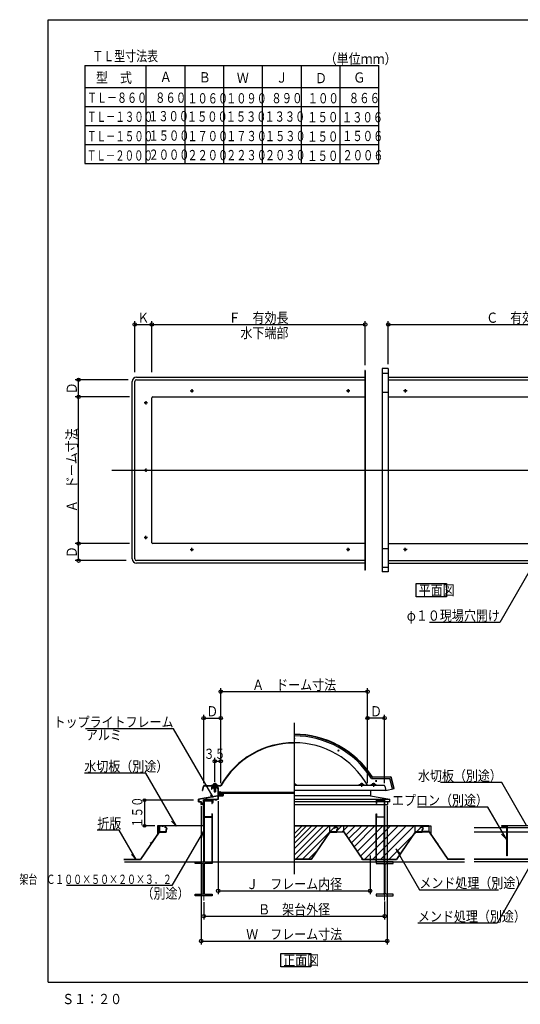
# Model space of a CAD drawing. Units: inches. Extents: x 9543 to 17831, y 15 to 5785.
# Drawn here: x 9543 to 12477, y 15 to 5785 of the extents above; entities that cross this region are included whole.
import ezdxf
from ezdxf.enums import TextEntityAlignment as Align

# ---------------------------------------------------------------- set-up
doc = ezdxf.new("R2010")
doc.units = ezdxf.units.IN
doc.header["$LTSCALE"] = 20
doc.header["$MEASUREMENT"] = 0
for name, pattern in [('PLine1', [60, 42, -18]), ('PLine2', [200, 140, -20, 20, -20]), ('PLine3', [200, 100, -20, 20, -20, 20, -20])]:
    doc.linetypes.add(name, pattern=pattern)
doc.layers.add('Layer1', color=7, linetype='Continuous')
doc.styles.add('BIGFONT', font='monotxt', dxfattribs={"height": 0.2, "bigfont": 'bigfont'})

msp = doc.modelspace()

# ---------------------------------------------------------------- linework, layer by layer
at = {"layer": 'Layer1', "color": 18, "linetype": 'Continuous', "true_color": 0x000000}
for p, q in [((9711.1, 145.3), (9711.1, 5785.3)), ((9711.1, 5785.3), (17771.1, 5785.3)), ((9925.3, 5517), (11647.9, 5517)), ((9925.3, 5517), (9925.3, 4942.8)), ((10285.2, 4942.8), (10285.2, 5517)), ((10512.2, 4940.1), (10512.2, 5514.4)), ((10739.4, 4940.1), (10739.4, 5514.4)), ((10966.5, 4940.1), (10966.5, 5514.4)), ((11193.6, 4940.1), (11193.6, 5514.4)), ((11420.8, 4940.1), (11420.8, 5514.4)), ((11647.9, 4942.8), (11647.9, 5517)), ((9925.3, 5388.5), (11647.9, 5388.5)), ((9925.3, 5277), (11647.9, 5277)), ((9925.3, 5165.6), (11647.9, 5165.6)), ((9925.3, 5054.2), (11647.9, 5054.2)), ((9925.3, 4942.8), (11647.9, 4942.8)), ((10217.7, 3719), (10217.7, 4018.9)), ((10217.7, 3998.9), (10317.7, 3998.9)), ((10317.7, 3719), (10317.7, 4018.9)), ((10317.7, 3998.9), (11567.7, 3998.9)), ((11567.7, 3761.7), (11567.7, 4018.9)), ((11702.7, 3767.2), (11702.7, 4018.9)), ((11702.7, 3998.9), (13202.7, 3998.9)), ((11565.2, 3730.3), (11565.2, 2560.3)), ((11567.7, 3730.3), (11565.2, 3730.3)), ((11567.7, 3730.3), (11567.7, 2560.3)), ((11702.7, 3740.3), (11667.7, 3740.3)), ((11667.7, 3740.3), (11667.7, 2550.3)), ((11667.7, 3714.3), (11702.7, 3714.3)), ((11702.7, 3740.3), (11702.7, 2550.3)), ((10179.9, 3675.3), (9868.5, 3675.3)), ((9888.5, 3575.3), (9888.5, 3675.3)), ((10202.7, 2625.3), (10202.7, 3665.3)), ((10217.7, 2625.3), (10217.7, 3665.3)), ((10227.7, 3690.3), (11565.2, 3690.3)), ((10227.7, 3675.3), (11565.2, 3675.3)), ((11702.7, 3690.3), (13200.2, 3690.3)), ((11702.7, 3675.3), (13200.2, 3675.3)), ((11667.7, 3603.3), (11702.7, 3603.3)), ((10186.6, 3575.3), (9868.5, 3575.3)), ((9888.5, 2715.3), (9888.5, 3575.3)), ((10317.7, 2720.3), (10317.7, 3570.3)), ((10322.7, 3575.3), (11565.2, 3575.3)), ((11702.7, 3575.3), (13200.2, 3575.3)), ((10186.6, 2715.3), (9868.5, 2715.3)), ((9888.5, 2615.3), (9888.5, 2715.3)), ((11565.2, 2715.3), (10322.7, 2715.3)), ((11702.7, 2715.3), (13200.2, 2715.3)), ((11667.7, 2687.3), (11702.7, 2687.3)), ((12600.5, 2675.9), (12356.5, 2253.2)), ((10166.3, 2615.3), (9868.5, 2615.3)), ((11565.2, 2615.3), (10227.7, 2615.3)), ((11565.2, 2600.3), (10227.7, 2600.3)), ((11702.7, 2615.3), (13200.2, 2615.3)), ((11702.7, 2600.3), (13200.2, 2600.3)), ((11567.7, 2560.3), (11565.2, 2560.3)), ((11667.7, 2576.3), (11702.7, 2576.3)), ((11702.7, 2550.3), (11667.7, 2550.3)), ((11866.1, 2481.3), (12043.4, 2481.3)), ((11866.1, 2403.6), (11866.1, 2481.3)), ((12043.4, 2481.3), (12043.4, 2403.6)), ((12043.4, 2403.6), (11866.1, 2403.6)), ((12356.5, 2253.2), (11944.5, 2253.2)), ((10721.5, 1672.8), (10721.5, 1867.7)), ((10721.5, 1847.7), (11581.5, 1847.7)), ((11581.5, 1674.7), (11581.5, 1867.7)), ((10621.5, 1312.1), (10621.5, 1712.5)), ((10621.5, 1692.5), (10721.5, 1692.5)), ((10721.5, 1312.1), (10721.5, 1712.5)), ((11581.5, 1312.1), (11581.5, 1712.5)), ((11681.5, 1692.5), (11581.5, 1692.5)), ((11681.5, 1312.1), (11681.5, 1712.5)), ((10444.7, 1629.9), (9929.8, 1629.9)), ((10676.1, 1229.1), (10444.7, 1629.9)), ((10686.5, 1319.6), (10686.5, 1459.9)), ((10721.5, 1418.3), (10721.5, 1459.9)), ((10686.5, 1439.9), (10721.5, 1439.9)), ((10282.8, 1369.4), (9922.3, 1369.4)), ((10461.5, 1059.8), (10282.8, 1369.4)), ((11604.1, 1338.5), (11712.7, 1338.5)), ((11611, 1348.5), (11716.6, 1348.5)), ((11716.6, 1346), (11611, 1346)), ((11727.8, 1278.2), (11712.7, 1338.5)), ((11735, 1280), (11719, 1344.1)), ((11737.5, 1280.6), (11721.4, 1344.7)), ((10614, 1268.5), (10620.5, 1294.7)), ((10616.5, 1268.5), (10622.9, 1294.1)), ((10625.4, 1298.5), (10720, 1298.5)), ((10625.4, 1296), (10720, 1296)), ((10666.5, 1287), (10666.5, 1277)), ((10666.5, 1287), (10706.5, 1287)), ((10666.5, 1277), (10668.5, 1277)), ((10668.5, 1285), (10699.5, 1285)), ((10668.5, 1285), (10668.5, 1279)), ((10668.5, 1279), (10671.5, 1279)), ((10668.5, 1277), (10668.5, 1278)), ((10671.5, 1278), (10668.5, 1278)), ((10671.5, 1279), (10671.5, 1278)), ((10671.7, 1300), (10671.7, 1301.5)), ((10671.7, 1301.5), (10701.7, 1301.5)), ((10671.7, 1298.5), (10671.7, 1300)), ((10671.7, 1300), (10701.7, 1300)), ((10671.7, 1299.7), (10701.7, 1299.7)), ((10701.6, 1299.4), (10671.7, 1299.4)), ((10671.7, 1299.1), (10701.7, 1299.1)), ((10671.7, 1298.8), (10701.7, 1298.8)), ((10676.4, 1292.8), (10679.7, 1296)), ((10676.4, 1293.8), (10678.7, 1296)), ((10676.4, 1287), (10676.4, 1296)), ((10676.4, 1289.2), (10678.7, 1287)), ((10676.4, 1288.2), (10677.7, 1287)), ((10679.7, 1306.5), (10679.7, 1301.5)), ((10679.7, 1287), (10688.7, 1296)), ((10679.7, 1280), (10679.7, 1285)), ((10680.7, 1287), (10689.7, 1296)), ((10680.7, 1296), (10689.7, 1287)), ((10681.2, 1307.5), (10692.2, 1307.5)), ((10681.2, 1279), (10692.2, 1279)), ((10690.7, 1287), (10681.7, 1296)), ((10682.6, 1279), (10682.6, 1262.5)), ((10682.7, 1306.5), (10682.7, 1301.5)), ((10682.7, 1280), (10682.7, 1285)), ((10683.7, 1279), (10683.7, 1261.5)), ((10696.4, 1293.8), (10689.7, 1287)), ((10689.7, 1279), (10689.7, 1261.5)), ((10690.7, 1306.5), (10690.7, 1301.5)), ((10696.4, 1292.8), (10690.7, 1287)), ((10690.7, 1280), (10690.7, 1285)), ((10690.7, 1279), (10690.7, 1262.5)), ((10696.4, 1292.2), (10692.7, 1296)), ((10693.7, 1306.5), (10693.7, 1301.5)), ((10696.4, 1293.2), (10693.7, 1296)), ((10693.7, 1280), (10693.7, 1285)), ((10696.4, 1287), (10696.4, 1296)), ((10699.5, 1285), (10704.5, 1285)), ((10701.5, 1279), (10701.5, 1278)), ((10701.5, 1279), (10704.5, 1279)), ((10701.5, 1278), (10704.5, 1278)), ((10701.7, 1301.5), (10701.7, 1300)), ((10701.7, 1300), (10701.7, 1298.5)), ((10704.5, 1279), (10704.5, 1285)), ((10704.5, 1278), (10704.5, 1268)), ((10706.5, 1286.9), (10706.5, 1239.5)), ((11156.8, 1307.5), (11151.5, 1307.5)), ((11166.2, 1301.5), (11151.5, 1301.5)), ((11166.2, 1300), (11151.5, 1300)), ((11166.2, 1299.7), (11151.5, 1299.7)), ((11151.5, 1299.4), (11166.2, 1299.4)), ((11166.2, 1299.1), (11151.5, 1299.1)), ((11166.2, 1298.8), (11151.5, 1298.8)), ((11677.6, 1298.5), (11151.5, 1298.5)), ((11155.3, 1306.5), (11155.3, 1301.5)), ((11158.3, 1306.5), (11158.3, 1301.5)), ((11166.2, 1300), (11166.2, 1301.5)), ((11166.2, 1298.5), (11166.2, 1300)), ((11561.2, 1301.5), (11531.2, 1301.5)), ((11531.2, 1301.5), (11531.2, 1300)), ((11561.2, 1300), (11531.2, 1300)), ((11531.2, 1300), (11531.2, 1298.5)), ((11561.2, 1299.7), (11531.2, 1299.7)), ((11561.2, 1299.1), (11531.2, 1299.1)), ((11561.2, 1298.8), (11531.2, 1298.8)), ((11531.3, 1299.4), (11561.2, 1299.4)), ((11539.3, 1306.5), (11539.3, 1301.5)), ((11551.8, 1307.5), (11540.8, 1307.5)), ((11542.3, 1306.5), (11542.3, 1301.5)), ((11550.3, 1306.5), (11550.3, 1301.5)), ((11553.3, 1306.5), (11553.3, 1301.5)), ((11561.2, 1300), (11561.2, 1301.5)), ((11561.2, 1298.5), (11561.2, 1300)), ((11631.3, 1301.5), (11601.3, 1301.5)), ((11601.3, 1301.5), (11601.3, 1300)), ((11631.3, 1300), (11601.3, 1300)), ((11601.3, 1300), (11601.3, 1298.5)), ((11631.3, 1299.7), (11601.3, 1299.7)), ((11601.3, 1299.4), (11631.3, 1299.4)), ((11631.3, 1299.1), (11601.3, 1299.1)), ((11631.3, 1298.8), (11601.3, 1298.8)), ((11609.3, 1306.5), (11609.3, 1301.5)), ((11621.8, 1307.5), (11610.8, 1307.5)), ((11612.3, 1306.5), (11612.3, 1301.5)), ((11620.3, 1306.5), (11620.3, 1301.5)), ((11623.3, 1306.5), (11623.3, 1301.5)), ((11631.3, 1300), (11631.3, 1301.5)), ((11631.3, 1298.5), (11631.3, 1300)), ((11682.4, 1294.7), (11689, 1268.5)), ((11689, 1268.5), (11737.5, 1280.6)), ((12368.5, 1314.5), (12008, 1314.5)), ((12513.2, 1063.8), (12368.5, 1314.5)), ((10561.3, 1211.8), (10265.2, 1211.8)), ((10275.2, 1211.8), (10275.2, 1061.8)), ((10704.5, 1237), (10591.5, 1216.8)), ((10591.5, 1201.9), (10591.5, 1216.8)), ((10635.4, 1222.6), (10593.4, 1215.1)), ((10593.4, 1215.1), (10593.4, 1203.9)), ((10614, 1268.5), (10616.5, 1268.5)), ((10620.5, 1061.8), (10620.5, 1212.8)), ((10651.5, 1212.8), (10620.5, 1212.8)), ((10668.7, 1211.8), (10621.5, 1211.8)), ((10621.5, 850.8), (10621.5, 1211.8)), ((10635.4, 1220.2), (10635.4, 1222.6)), ((10635.4, 1220.8), (10635.4, 1214.8)), ((10635.4, 1214.8), (10644.4, 1214.8)), ((10703.8, 1234.8), (10636.9, 1222.9)), ((10636.9, 1220), (10636.9, 1222.9)), ((10636.9, 1216.3), (10636.9, 1221)), ((10636.9, 1216.3), (10643.4, 1216.3)), ((10638.5, 1214.8), (10649.6, 1214.8)), ((10638.9, 1218.3), (10700.4, 1218.3)), ((10638.9, 1218.2), (10638.9, 1216.3)), ((10639.9, 1214.8), (10639.9, 1212.8)), ((10639.9, 1212.8), (10650.4, 1212.8)), ((10643.7, 1216.3), (10700.4, 1216.3)), ((10644.4, 1215.3), (10644.4, 1214.8)), ((10649.6, 1214.8), (10651, 1216.2)), ((10653.9, 1216.2), (10650.4, 1212.8)), ((10651.5, 1211.8), (10651.5, 1212.8)), ((10661.8, 1243.9), (10676.1, 1229.1)), ((10674.3, 1197.2), (10674.3, 1216.3)), ((10676.3, 1197.2), (10676.3, 1216.2)), ((10682.6, 1262.5), (10683.6, 1261.5)), ((10682.6, 1262.5), (10690.7, 1262.5)), ((10683.6, 1261.5), (10689.6, 1261.5)), ((10686, 1216.3), (10689.4, 1212.8)), ((10686.2, 1216.1), (10686, 1216.2)), ((10689, 1216.3), (10690.4, 1214.8)), ((10689.4, 1212.8), (10699.4, 1212.8)), ((10690.7, 1262.5), (10689.6, 1261.5)), ((10690.4, 1214.8), (10694.5, 1214.8)), ((10694.5, 1215.3), (10694.5, 1214.8)), ((10706.5, 1214.8), (10694.5, 1214.8)), ((10694.5, 1214.8), (10699.4, 1214.8)), ((10706.5, 1214.8), (10694.5, 1214.8)), ((10705, 1216.3), (10695, 1216.3)), ((10699.4, 1214.8), (10699.4, 1212.8)), ((10700.4, 1218.2), (10700.4, 1216.3)), ((10704.5, 1268), (10704.5, 1237)), ((10704.5, 1268), (10704.5, 1237)), ((10705, 1233.9), (10705, 1216.3)), ((10706.5, 1239.5), (10713.4, 1239.5)), ((10706.5, 1237), (10736.5, 1237)), ((10706.5, 1237), (10706.5, 1235)), ((10706.5, 1237), (10706.5, 1235)), ((10706.5, 1236), (10706.5, 1214.8)), ((10706.5, 1234), (10706.5, 1214.8)), ((10713.4, 1238.5), (10713.4, 1260)), ((10720.4, 1260), (10713.4, 1260)), ((10713.4, 1257), (10716.4, 1260)), ((10716.4, 1257), (10713.4, 1260)), ((10716.4, 1254), (10713.4, 1251)), ((10716.4, 1251), (10713.4, 1254)), ((10713.4, 1245), (10718.4, 1250)), ((10713.4, 1248), (10718.4, 1243)), ((10713.4, 1239), (10718.4, 1244)), ((10713.4, 1242), (10717, 1238.4)), ((10713.4, 1238.5), (10713.4, 1239.5)), ((10713.4, 1238.5), (10726.4, 1238.5)), ((10716.4, 1257), (10720.4, 1257)), ((10716.4, 1257), (10716.4, 1250)), ((10736.4, 1250), (10716.4, 1250)), ((10717.4, 1250), (10722.4, 1245)), ((10718.4, 1257), (10718.4, 1250)), ((11151.5, 1257), (10718.4, 1257)), ((11151.5, 1250), (10718.4, 1250)), ((10718.4, 1245), (10729.4, 1245)), ((10718.4, 1245), (10718.4, 1238.5)), ((10720.4, 1258), (10719.4, 1257)), ((10719.4, 1245), (10724.4, 1250)), ((10720.4, 1260), (10720.4, 1257)), ((10723.4, 1250), (10728.4, 1245)), ((10730.4, 1250), (10725.4, 1245)), ((10726.4, 1238.5), (10734.9, 1238.5)), ((10736.4, 1250), (10729.4, 1243)), ((10729.4, 1250), (10733.4, 1246)), ((10729.4, 1245), (10729.4, 1238.4)), ((10729.4, 1244), (10734.9, 1238.5)), ((10730.9, 1238.4), (10735, 1242.5)), ((10733.5, 1247), (10736.5, 1247)), ((10733.5, 1247), (10733.5, 1245.5)), ((10733.5, 1245.5), (10735, 1245.5)), ((10735, 1245.5), (10735, 1238.5)), ((10736.4, 1250), (10736.4, 1247)), ((10736.5, 1237), (10736.5, 1247)), ((11689, 1268.5), (11151.5, 1268.5)), ((11598.5, 1237), (11151.5, 1237)), ((11151.5, 1216.8), (11711.5, 1216.8)), ((11598.5, 1268), (11598.5, 1237)), ((11598.5, 1237), (11711.5, 1216.8)), ((11711.5, 1201.9), (11711.5, 1216.8)), ((10591.5, 1201.9), (10604.5, 1201.9)), ((10593.4, 1203.9), (10606.5, 1203.9)), ((10604.5, 1201.9), (10604.5, 1186.9)), ((10604.5, 1186.9), (10606.5, 1186.9)), ((10606.5, 1203.9), (10606.5, 1186.9)), ((10611.8, 1196.9), (10606.5, 1191.6)), ((10610.7, 1187.1), (10606.5, 1191.3)), ((10606.5, 1175.6), (10606.5, 366.4)), ((10606.6, 1196.9), (10616.6, 1186.9)), ((10607, 1187), (10617, 1196.9)), ((10611.8, 1196.9), (10620.5, 1188.3)), ((10612.4, 1187), (10620.5, 1195.1)), ((10617.4, 1196.9), (10620.5, 1193.9)), ((10617.5, 1186.9), (10620.5, 1189.8)), ((10624.7, 1207.6), (10624.7, 1116)), ((10625.7, 1208.6), (10667.3, 1208.6)), ((10668.3, 1207.6), (10668.3, 1191.8)), ((10668.3, 1191.8), (10671.5, 1191.8)), ((10671.5, 1208.8), (10671.5, 1191.8)), ((10674.3, 1197.2), (10676.3, 1197.2)), ((10706.5, 1205.1), (10706.5, 660.5)), ((11711.5, 1201.9), (11151.5, 1201.9)), ((11151.5, 1186.9), (11698.5, 1186.9)), ((11696.5, 1178.2), (11696.5, 366.4)), ((11698.5, 1201.9), (11698.5, 1186.9)), ((12287, 1170.9), (11875, 1170.9)), ((12395.5, 982.9), (12287, 1170.9)), ((10624.5, 1111.8), (10668.5, 1111.8)), ((10667.3, 1115), (10625.7, 1115)), ((10671.5, 1131.8), (10668.3, 1131.8)), ((10668.3, 1131.8), (10668.3, 1116)), ((10671.5, 1131.8), (10671.5, 850.8)), ((10334.4, 1061.8), (10265.2, 1061.8)), ((10350.5, 1060.8), (10350.5, 1013)), ((10620.5, 1061.8), (10351.5, 1061.8)), ((10351.5, 1060.8), (10351.5, 1012.7)), ((10620.5, 1060.8), (10351.5, 1060.8)), ((10380.7, 1064.1), (10380.7, 1055.5)), ((10394.5, 1051.9), (10394.4, 1050.7)), ((10400.6, 1050), (10394.4, 1050.7)), ((10401.4, 1050.8), (10394.5, 1051.9)), ((10407.3, 1045.1), (10400.6, 1050)), ((10400.6, 1050), (10400.6, 1050)), ((10400.6, 1050), (10400.6, 1050)), ((10400.6, 1039.6), (10407.3, 1045.1)), ((10400.6, 1039.6), (10400.6, 1039.6)), ((10400.6, 1038.9), (10400.6, 1039.5)), ((10400.7, 1025.8), (10400.7, 1038.8)), ((10408.4, 1045.4), (10401.4, 1050.8)), ((10401.4, 1050.8), (10401.4, 1050.8)), ((10401.4, 1050.8), (10401.4, 1050.8)), ((10401.4, 1038.9), (10408.4, 1045.4)), ((10401.4, 1038.9), (10401.4, 1038.9)), ((10401.5, 1038.8), (10401.5, 1025)), ((10407.3, 1045.1), (10407.3, 1045.1)), ((10407.3, 1045.1), (10407.3, 1045.1)), ((10408.4, 1045.4), (10408.4, 1045.4)), ((10408.4, 1045.4), (10408.4, 1045.4)), ((10432.9, 1089.4), (10461.5, 1059.8)), ((11151.5, 1061.8), (11951.5, 1061.8)), ((11940.3, 1060.8), (11151.5, 1060.8)), ((11388.8, 1048.4), (11387.5, 1045.4)), ((11387.5, 1045.5), (11388.5, 1045.2)), ((11389.8, 1047.9), (11388.5, 1045.1)), ((11391.9, 1051), (11388.8, 1048.4)), ((11388.8, 1048.4), (11388.8, 1048.4)), ((11388.8, 1048.4), (11388.8, 1048.4)), ((11392.4, 1050), (11389.8, 1047.9)), ((11389.8, 1047.9), (11389.8, 1047.9)), ((11389.8, 1047.9), (11389.8, 1047.9)), ((11395.5, 1051.7), (11391.9, 1051)), ((11391.9, 1051), (11391.9, 1051)), ((11391.9, 1051), (11391.9, 1051)), ((11395.3, 1050.6), (11392.4, 1050)), ((11392.4, 1050), (11392.4, 1050)), ((11392.4, 1050), (11392.4, 1050)), ((11394.5, 1051.9), (11394.4, 1050.7)), ((11400.6, 1050), (11394.4, 1050.7)), ((11401.4, 1050.8), (11394.5, 1051.9)), ((11401.4, 1049.8), (11395.2, 1050.6)), ((11402.2, 1050.7), (11395.3, 1051.7)), ((11395.3, 1050.6), (11395.3, 1050.6)), ((11395.5, 1051.7), (11395.5, 1051.7)), ((11407.3, 1045.1), (11400.6, 1050)), ((11400.6, 1050), (11400.6, 1050)), ((11400.6, 1050), (11400.6, 1050)), ((11400.6, 1039.6), (11407.3, 1045.1)), ((11400.6, 1039.6), (11400.6, 1039.6)), ((11400.6, 1038.9), (11400.6, 1039.5)), ((11400.7, 1025.8), (11400.7, 1038.8)), ((11408.4, 1045.4), (11401.4, 1050.8)), ((11401.4, 1050.8), (11401.4, 1050.8)), ((11401.4, 1050.8), (11401.4, 1050.8)), ((11408.1, 1045), (11401.4, 1049.8)), ((11401.4, 1049.8), (11401.4, 1049.8)), ((11401.4, 1049.8), (11401.4, 1049.8)), ((11401.4, 1038.9), (11408.4, 1045.4)), ((11401.4, 1039.4), (11408.1, 1045)), ((11401.4, 1039.4), (11401.4, 1039.4)), ((11401.4, 1038.9), (11401.4, 1038.9)), ((11401.5, 1039.4), (11401.5, 1025)), ((11401.5, 1038.8), (11401.5, 1025)), ((11409.2, 1045.3), (11402.2, 1050.7)), ((11402.2, 1050.7), (11402.2, 1050.7)), ((11402.2, 1050.7), (11402.2, 1050.7)), ((11402.2, 1038.8), (11409.2, 1045.3)), ((11402.2, 1038.8), (11402.2, 1038.8)), ((11402.3, 1025.8), (11402.3, 1038.8)), ((11407.3, 1045.1), (11407.3, 1045.1)), ((11407.3, 1045.1), (11407.3, 1045.1)), ((11408.1, 1045), (11408.1, 1045)), ((11408.1, 1045), (11408.1, 1045)), ((11408.4, 1045.4), (11408.4, 1045.4)), ((11408.4, 1045.4), (11408.4, 1045.4)), ((11409.2, 1045.3), (11409.2, 1045.3)), ((11409.2, 1045.3), (11409.2, 1045.3)), ((11888.8, 1048.4), (11887.5, 1045.4)), ((11887.5, 1045.5), (11888.5, 1045.2)), ((11889.8, 1047.9), (11888.5, 1045.1)), ((11891.9, 1051), (11888.8, 1048.4)), ((11888.8, 1048.4), (11888.8, 1048.4)), ((11888.8, 1048.4), (11888.8, 1048.4)), ((11892.4, 1050), (11889.8, 1047.9)), ((11889.8, 1047.9), (11889.8, 1047.9)), ((11889.8, 1047.9), (11889.8, 1047.9)), ((11895.5, 1051.7), (11891.9, 1051)), ((11891.9, 1051), (11891.9, 1051)), ((11891.9, 1051), (11891.9, 1051)), ((11895.3, 1050.6), (11892.4, 1050)), ((11892.4, 1050), (11892.4, 1050)), ((11892.4, 1050), (11892.4, 1050)), ((11894.5, 1051.9), (11894.4, 1050.7)), ((11900.6, 1050), (11894.4, 1050.7)), ((11901.4, 1050.8), (11894.5, 1051.9)), ((11901.4, 1049.8), (11895.2, 1050.6)), ((11902.2, 1050.7), (11895.3, 1051.7)), ((11895.3, 1050.6), (11895.3, 1050.6)), ((11895.5, 1051.7), (11895.5, 1051.7)), ((11907.3, 1045.1), (11900.6, 1050)), ((11900.6, 1050), (11900.6, 1050)), ((11900.6, 1050), (11900.6, 1050)), ((11900.6, 1039.6), (11907.3, 1045.1)), ((11900.6, 1039.6), (11900.6, 1039.6)), ((11900.6, 1038.9), (11900.6, 1039.5)), ((11900.7, 1025.8), (11900.7, 1038.8)), ((11908.4, 1045.4), (11901.4, 1050.8)), ((11901.4, 1050.8), (11901.4, 1050.8)), ((11901.4, 1050.8), (11901.4, 1050.8)), ((11908.1, 1045), (11901.4, 1049.8)), ((11901.4, 1049.8), (11901.4, 1049.8)), ((11901.4, 1049.8), (11901.4, 1049.8)), ((11901.4, 1038.9), (11908.4, 1045.4)), ((11901.4, 1039.4), (11908.1, 1045)), ((11901.4, 1039.4), (11901.4, 1039.4)), ((11901.4, 1038.9), (11901.4, 1038.9)), ((11901.5, 1039.4), (11901.5, 1025)), ((11901.5, 1038.8), (11901.5, 1025)), ((11909.2, 1045.3), (11902.2, 1050.7)), ((11902.2, 1050.7), (11902.2, 1050.7)), ((11902.2, 1050.7), (11902.2, 1050.7)), ((11902.2, 1038.8), (11909.2, 1045.3)), ((11902.2, 1038.8), (11902.2, 1038.8)), ((11902.3, 1025.8), (11902.3, 1038.8)), ((11907.3, 1045.1), (11907.3, 1045.1)), ((11907.3, 1045.1), (11907.3, 1045.1)), ((11908.1, 1045), (11908.1, 1045)), ((11908.1, 1045), (11908.1, 1045)), ((11908.4, 1045.4), (11908.4, 1045.4)), ((11908.4, 1045.4), (11908.4, 1045.4)), ((11909.2, 1045.3), (11909.2, 1045.3)), ((11909.2, 1045.3), (11909.2, 1045.3)), ((11916.5, 1065.4), (11916.5, 1055.8)), ((11940.3, 1060.8), (11951.5, 1060.8)), ((11951.5, 1060.8), (11951.5, 1012.7)), ((11952.5, 1060.8), (11952.5, 1013)), ((12207.2, 1051.8), (12548.4, 1051.8)), ((12617.4, 1061.8), (12368.4, 1061.8)), ((12617.4, 1060.8), (12368.4, 1060.8)), ((12368.4, 1060.8), (12368.4, 1059.8)), ((12368.4, 1059.8), (12398.4, 1059.8)), ((12393.4, 1058.8), (12368.4, 1058.8)), ((12393.4, 1059.8), (12393.4, 1058.8)), ((12398.4, 885.8), (12398.4, 1059.8)), ((12399.4, 1060.8), (12399.4, 885.8)), ((10127.1, 1035.6), (9998.2, 1035.6)), ((10226.3, 863.9), (10127.1, 1035.6)), ((10360.5, 1025.8), (10250.9, 865.8)), ((10360.9, 1025), (10251.2, 864.8)), ((10350.5, 1013), (10316.9, 963.9)), ((10400.7, 1025.8), (10360.5, 1025.8)), ((10360.9, 1025), (10401.5, 1025)), ((10619.5, 1030.6), (10434.8, 710.7)), ((10608.1, 991), (10619.5, 1030.6)), ((11360.5, 1025.8), (11250.9, 865.8)), ((11360.9, 1025), (11251.2, 864.8)), ((11400.7, 1025.8), (11360.5, 1025.8)), ((11360.9, 1025), (11401.5, 1025)), ((11442, 1025), (11401.5, 1025)), ((11402.3, 1025.8), (11442.5, 1025.8)), ((11442, 1025), (11551.7, 864.8)), ((11442.5, 1025.8), (11552, 865.8)), ((11860.5, 1025.8), (11750.9, 865.8)), ((11860.9, 1025), (11751.2, 864.8)), ((11900.7, 1025.8), (11860.5, 1025.8)), ((11860.9, 1025), (11901.5, 1025)), ((11942, 1025), (11901.5, 1025)), ((11902.3, 1025.8), (11942.5, 1025.8)), ((11942, 1025), (12051.7, 864.8)), ((11942.5, 1025.8), (12052, 865.8)), ((11952.5, 1013), (11986.1, 963.9)), ((12207.2, 1025.8), (12608.4, 1025.8)), ((12366.9, 1012.6), (12395.5, 982.9)), ((10316.9, 963.9), (10307.5, 958.5)), ((10307.5, 958.5), (10308, 957.6)), ((10317.6, 963.2), (10308, 957.6)), ((11775.3, 896.6), (11746.7, 926.2)), ((11746.7, 926.2), (11885.1, 686.5)), ((11985.4, 963.2), (11995, 957.6)), ((11986.1, 963.9), (11995.5, 958.5)), ((11995.5, 958.5), (11995, 957.6)), ((10153.4, 865.8), (10250.9, 865.8)), ((10197.6, 893.6), (10226.3, 863.9)), ((11250.9, 865.8), (11151.5, 865.8)), ((11547, 865.8), (11745.9, 865.8)), ((11552, 865.8), (11750.9, 865.8)), ((11596.5, 888.4), (11596.5, 660.5)), ((12149.1, 865.8), (12052, 865.8)), ((12608.4, 865.8), (12207.2, 865.8)), ((12585.9, 915.8), (12340.4, 490.5)), ((12399.4, 885.8), (12398.4, 885.8)), ((10153.4, 864.8), (10251.2, 864.8)), ((10571.5, 840.8), (10571.5, 850.8)), ((10571.5, 850.8), (10671.5, 850.8)), ((10612.5, 840.8), (10571.5, 840.8)), ((10618.5, 666.8), (10618.5, 834.8)), ((10624.5, 834.8), (10624.5, 666.8)), ((10671.5, 840.8), (10630.5, 840.8)), ((10671.5, 850.8), (10671.5, 840.8)), ((11251.2, 864.8), (11151.5, 864.8)), ((11551.7, 864.8), (11751.2, 864.8)), ((11731.5, 850.8), (11631.5, 850.8)), ((11631.5, 850.8), (11631.5, 840.8)), ((11631.5, 840.8), (11672.5, 840.8)), ((11678.5, 834.8), (11678.5, 666.8)), ((11684.5, 666.8), (11684.5, 834.8)), ((11690.5, 840.8), (11731.5, 840.8)), ((11731.5, 840.8), (11731.5, 850.8)), ((12149.1, 864.8), (12051.7, 864.8)), ((12608.4, 864.8), (12207.2, 864.8)), ((10434.8, 710.7), (9818.5, 710.7)), ((10571.5, 650.8), (10571.5, 660.8)), ((10571.5, 660.8), (10612.5, 660.8)), ((10671.5, 650.8), (10571.5, 650.8)), ((10630.5, 660.8), (10671.5, 660.8)), ((10671.5, 660.8), (10671.5, 650.8)), ((10706.5, 680.5), (11596.5, 680.5)), ((11672.5, 660.8), (11631.5, 660.8)), ((11631.5, 660.8), (11631.5, 650.8)), ((11631.5, 650.8), (11731.5, 650.8)), ((11731.5, 660.8), (11690.5, 660.8)), ((11731.5, 650.8), (11731.5, 660.8)), ((11885.1, 686.5), (12348.5, 686.5)), ((10621.5, 613.4), (10621.5, 511.9)), ((11681.5, 617.7), (11681.5, 511.9)), ((10621.5, 531.9), (11681.5, 531.9)), ((12340.4, 490.5), (11876.9, 490.5)), ((10606.5, 386.4), (11696.5, 386.4)), ((11072.5, 312.9), (11249.7, 312.9)), ((11072.5, 235.1), (11072.5, 312.9)), ((11249.7, 312.9), (11249.7, 235.1)), ((11249.7, 235.1), (11072.5, 235.1)), ((9711.1, 145.3), (17771.1, 145.3))]:
    msp.add_line(p, q, dxfattribs=at)
at = {"layer": 'Layer1', "color": 18, "linetype": 'PLine2', "true_color": 0x000000}
for p, q in [((10542.7, 3610.3), (10562.7, 3610.3)), ((10552.7, 3620.3), (10552.7, 3600.3)), ((11477.7, 3610.3), (11457.7, 3610.3)), ((11467.7, 3620.3), (11467.7, 3600.3)), ((11812.7, 3610.3), (11792.7, 3610.3)), ((11802.7, 3620.3), (11802.7, 3600.3)), ((10292.7, 3540.3), (10272.7, 3540.3)), ((10282.7, 3550.3), (10282.7, 3530.3)), ((10083.6, 3145.3), (14776.7, 3145.3)), ((10282.7, 3155.3), (10282.7, 3135.3)), ((10292.7, 2750.3), (10272.7, 2750.3)), ((10282.7, 2740.3), (10282.7, 2760.3)), ((10542.7, 2680.3), (10562.7, 2680.3)), ((10552.7, 2670.3), (10552.7, 2690.3)), ((11477.7, 2680.3), (11457.7, 2680.3)), ((11467.7, 2670.3), (11467.7, 2690.3)), ((11812.7, 2680.3), (11792.7, 2680.3)), ((11802.7, 2670.3), (11802.7, 2690.3)), ((11151.5, 1664), (11151.5, 777.9)), ((11151.5, 1573.5), (11156.5, 1573.5)), ((11407, 1506.4), (11415.7, 1501.4)), ((11408.9, 1499.5), (11413.9, 1508.2)), ((11631.5, 1328.5), (11631.5, 1318.5)), ((10686.4, 1313.4), (10686.4, 1257.5)), ((11546.5, 1313.4), (11546.5, 1290.7)), ((11616.5, 1313.4), (11616.5, 1290.7)), ((11636.5, 1323.5), (11626.5, 1323.5))]:
    msp.add_line(p, q, dxfattribs=at)
at = {"layer": 'Layer1', "color": 18, "linetype": 'PLine1', "true_color": 0x000000}
for p, q in [((11634.2, 1211.8), (11681.5, 1211.8)), ((11651.5, 1212.8), (11682.5, 1212.8)), ((11651.5, 1211.8), (11651.5, 1212.8)), ((11681.5, 1061.8), (11681.5, 1211.8)), ((11682.5, 1061.8), (11682.5, 1212.8)), ((11631.5, 1208.8), (11631.5, 1191.8)), ((11634.7, 1191.8), (11631.5, 1191.8)), ((11634.7, 1207.6), (11634.7, 1191.8)), ((11677.3, 1208.6), (11635.7, 1208.6)), ((11678.3, 1207.6), (11678.3, 1061.8)), ((10624.7, 1111.7), (10624.7, 850.8)), ((10668.3, 1111.7), (10668.3, 850.8)), ((11631.5, 850.8), (11631.5, 1131.8)), ((11631.5, 1131.8), (11634.7, 1131.8)), ((11678.5, 1111.8), (11634.5, 1111.8)), ((11634.7, 1131.8), (11634.7, 1116)), ((11634.7, 850.8), (11634.7, 1111.8)), ((11635.7, 1115), (11677.3, 1115)), ((10360.7, 1027.8), (10360.7, 1058.8)), ((10400.7, 1058.5), (10363, 1058.5)), ((10363, 1058.5), (10363, 1028.1)), ((10400.7, 1060.8), (10400.7, 1058.5)), ((11360.5, 1025.8), (11360.5, 1060.8)), ((11442.5, 1025.8), (11442.5, 1060.8)), ((11678.3, 850.8), (11678.3, 1061.8)), ((11681.5, 1061.8), (11681.5, 850.8)), ((11860.5, 1025.8), (11860.5, 1060.8)), ((11902.3, 1060.8), (11902.3, 1058.5)), ((11902.3, 1058.5), (11940, 1058.5)), ((11940, 1058.5), (11940, 1028.1)), ((11942.3, 1027.8), (11942.3, 1058.8)), ((10363, 1028.1), (10400.7, 1028.1)), ((11940, 1028.1), (11902.3, 1028.1))]:
    msp.add_line(p, q, dxfattribs=at)
at = {"layer": 'Layer1', "color": 18, "linetype": 'Continuous', "lineweight": 13, "true_color": 0x000000}
msp.add_line((10606.5, 1196.9), (10620.5, 1196.9), dxfattribs=at)
at = {"layer": 'Layer1', "color": 18, "linetype": 'PLine1', "lineweight": 13, "true_color": 0x000000}
for p, q in [((11254.8, 1060.8), (11151.5, 957.4)), ((11224.4, 1060.8), (11151.5, 987.9)), ((11286.1, 1060.8), (11151.5, 926.1)), ((11322.7, 1060.8), (11151.5, 889.6)), ((11151.5, 1015), (11196.6, 1060.2)), ((11357.1, 1060.8), (11162.1, 865.8)), ((11395.8, 1060.8), (11200.8, 865.8)), ((11402.3, 1031.8), (11431.2, 1060.8)), ((11432.9, 1025.8), (11467.9, 1060.8)), ((11455, 1007.5), (11508.3, 1060.8)), ((11470.9, 984.2), (11547.5, 1060.8)), ((11486.8, 961.1), (11586.5, 1060.8)), ((11502.4, 938.2), (11625, 1060.8)), ((11521.2, 910.8), (11671.2, 1060.8)), ((11539.4, 884.2), (11716.1, 1060.8)), ((11565.2, 865.8), (11760.2, 1060.8)), ((11612.5, 865.8), (11807.5, 1060.8)), ((11660.3, 865.8), (11855.3, 1060.8)), ((11708.1, 865.8), (11903.1, 1060.8)), ((11236.2, 865.8), (11282.7, 912.3))]:
    msp.add_line(p, q, dxfattribs=at)
at = {"layer": 'Layer1', "color": 18, "linetype": 'PLine3', "true_color": 0x000000}
for p, q in [((10158.4, 850.8), (12149.1, 850.8)), ((17739.8, 850.8), (12207.2, 850.8))]:
    msp.add_line(p, q, dxfattribs=at)
at = {"layer": 'Layer1', "color": 18, "linetype": 'PLine2', "lineweight": 13, "true_color": 0x000000}
for p, q in [((10621.5, 850.8), (10621.5, 623.8)), ((11681.5, 850.8), (11681.5, 623.8))]:
    msp.add_line(p, q, dxfattribs=at)
at = {"layer": 'Layer1', "color": 18, "linetype": 'Continuous', "true_color": 0x000000}
for centre, radius in [((10217.7, 3998.9), 10), ((10317.7, 3998.9), 10), ((10317.7, 3998.9), 10), ((11567.7, 3998.9), 10), ((11702.7, 3998.9), 10), ((9888.5, 3675.3), 10), ((9888.5, 3575.3), 10), ((9888.5, 3575.3), 10), ((10552.7, 3610.3), 5), ((11467.7, 3610.3), 5), ((11802.7, 3610.3), 5), ((10282.7, 3540.3), 5), ((10282.7, 3145.3), 5), ((9888.5, 2715.3), 10), ((9888.5, 2715.3), 10), ((10282.7, 2750.3), 5), ((10552.7, 2680.3), 5), ((11467.7, 2680.3), 5), ((11802.7, 2680.3), 5), ((9888.5, 2615.3), 10), ((10721.5, 1847.7), 10), ((11581.5, 1847.7), 10), ((10621.5, 1692.5), 10), ((10721.5, 1692.5), 10), ((11581.5, 1692.5), 10), ((11681.5, 1692.5), 10), ((10686.5, 1439.9), 10), ((10721.5, 1439.9), 10), ((10275.2, 1211.8), 8), ((10275.2, 1061.8), 8), ((10706.5, 680.5), 10), ((11596.5, 680.5), 10), ((10621.5, 531.9), 10), ((11681.5, 531.9), 10), ((10606.5, 386.4), 10), ((11696.5, 386.4), 10)]:
    msp.add_circle(centre, radius, dxfattribs=at)
for centre, radius, start, end in [((10227.7, 3665.3), 25, 90, 180), ((10227.7, 3665.3), 10, 90, 180), ((10322.7, 3570.3), 5, 90, 180), ((10322.7, 2720.3), 5, 180, 270), ((10227.7, 2625.3), 25, 180, 270), ((10227.7, 2625.3), 10, 180, 270), ((11151.5, 1053.7), 544.8, 32.90257, 90), ((11151.5, 1053.7), 542.3, 32.90257, 90), ((11151.5, 1053.7), 534.8, 32.17693, 90), ((11151.5, 1053.7), 494.8, 29.82056, 150.17944), ((11151.5, 1053.7), 492.3, 90, 150.17944), ((11611, 1351), 5, 212.90257, 270), ((11611, 1351), 2.5, 212.90257, 270), ((11716.6, 1343.5), 5, 14.03624, 90), ((11716.6, 1343.5), 2.5, 14.03624, 90), ((10625.4, 1293.5), 5, 90, 165.96376), ((10625.4, 1293.5), 2.5, 90, 165.96376), ((10681.2, 1305.9), 1.63, 22.99633, 157.00367), ((10681.2, 1280.6), 1.63, 202.99633, 337.00367), ((10686.7, 1298.9), 8.55, 62.1191, 117.8809), ((10686.7, 1287.6), 8.55, 242.1191, 297.8809), ((10692.2, 1305.9), 1.63, 22.99633, 157.00367), ((10692.2, 1280.6), 1.63, 202.99633, 337.00367), ((10720, 1301), 2.5, 270, 330.17944), ((10720, 1301), 5, 270, 330.17944), ((11151.3, 1298.9), 8.55, 62.1191, 88.6267), ((11156.8, 1305.9), 1.63, 22.99633, 157.00367), ((11540.8, 1305.9), 1.63, 22.99633, 157.00367), ((11546.3, 1298.9), 8.55, 62.1191, 117.8809), ((11551.8, 1305.9), 1.63, 22.99633, 157.00367), ((11582.9, 1301), 2.5, 209.82056, 270), ((11610.8, 1305.9), 1.63, 22.99633, 157.00367), ((11616.3, 1298.9), 8.55, 62.1191, 117.8809), ((11621.8, 1305.9), 1.63, 22.99633, 157.00367), ((11677.6, 1293.5), 5, 14.03624, 90), ((10624.5, 1208.8), 3, 90, 180), ((10643.4, 1215.3), 1, 0, 90), ((10668.5, 1208.8), 3, 0, 90), ((10695.5, 1215.3), 1, 111.40876, 180), ((10704, 1233.9), 1, 0, 100.14079), ((10625.7, 1207.6), 1, 90, 180), ((10667.3, 1207.6), 1, 0, 90), ((10624.5, 1114.8), 3, 180, 270), ((10625.7, 1116), 1, 180, 270), ((10667.3, 1116), 1, 270, 0), ((10668.5, 1114.8), 3, 270, 0), ((10351.5, 1060.8), 1, 90, 180), ((10620.5, 1061.8), 1, 270, 0), ((11951.5, 1060.8), 1, 0, 90), ((12368.4, 1060.3), 1.5, 90, 270), ((12368.4, 1060.3), 0.5, 90, 270), ((10612.5, 834.8), 6, 0, 90), ((10630.5, 834.8), 6, 90, 180), ((11672.5, 834.8), 6, 0, 90), ((11690.5, 834.8), 6, 90, 180), ((10612.5, 666.8), 6, 270, 0), ((10630.5, 666.8), 6, 180, 270), ((11672.5, 666.8), 6, 270, 0), ((11690.5, 666.8), 6, 180, 270)]:
    msp.add_arc(centre, radius, start, end, dxfattribs=at)
at = {"layer": 'Layer1', "color": 18, "linetype": 'PLine1', "true_color": 0x000000}
for centre, radius, start, end in [((11634.5, 1208.8), 3, 90, 180), ((11678.5, 1208.8), 3, 0, 90), ((11635.7, 1207.6), 1, 90, 180), ((11677.3, 1207.6), 1, 0, 90), ((11634.5, 1114.8), 3, 180, 270), ((11635.7, 1116), 1, 180, 270), ((11677.3, 1116), 1, 270, 0), ((11678.5, 1114.8), 3, 270, 0), ((10362.7, 1058.8), 2, 90, 180), ((11940.3, 1058.8), 2, 0, 90), ((10362.7, 1027.8), 2, 180, 270), ((11940.3, 1027.8), 2, 270, 0)]:
    msp.add_arc(centre, radius, start, end, dxfattribs=at)
at = {"layer": 'Layer1', "color": 18, "linetype": 'Continuous', "lineweight": 13, "true_color": 0x000000}
msp.add_arc((10611.1, 1093.3), 93.8, 84.30186, 92.86706, dxfattribs=at)
at = {"layer": 'Layer1', "color": 18, "linetype": 'PLine1', "lineweight": 13, "true_color": 0x000000}
msp.add_arc((11682.5, 1061.8), 1, 180, 270, dxfattribs=at)

# ---------------------------------------------------------------- texts
at = {"layer": 'Layer1', "color": 18, "linetype": 'Continuous', "true_color": 0x000000, "style": 'BIGFONT'}
for s, width, p in [('ＴＬ型寸法表\u3000', 0.784702, (9968.9, 5541.9)), ('（単位ｍｍ）', 0.858268, (11330.4, 5526)), ('型\u3000式', 0.858268, (9990.3, 5415.5)), ('Ａ', 0.858268, (10364.3, 5420.3)), ('Ｂ', 0.858268, (10592.4, 5417.7)), ('Ｗ', 0.858268, (10815.6, 5413.7)), ('Ｊ', 0.858268, (11043.6, 5416.2)), ('Ｄ', 0.858268, (11273.8, 5412.9)), ('Ｇ', 0.858268, (11497.6, 5416.6)), ('ＴＬ－８６０', 0.715223, (9938.2, 5298.1)), ('８６０', 0.743832, (10336.4, 5298.3)), ('１０６０', 0.729528, (10525.6, 5294.6)), ('１０９０', 0.729528, (10752.8, 5294.6)), ('８９０', 0.743832, (11017.7, 5295.7)), ('１００', 0.743832, (11230.4, 5294.9)), ('８６６', 0.749554, (11471, 5296.3)), ('１３００', 0.729528, (10296.4, 5190.1)), ('ＴＬ－１３００', 0.674353, (9938.8, 5186.5)), ('１５００', 0.729528, (10523.4, 5187.4)), ('１５３０', 0.729528, (10750.5, 5187.4)), ('１３３０', 0.729528, (10977.7, 5187.4)), ('１５０', 0.743832, (11228, 5184.4)), ('１３０６', 0.735965, (11431.5, 5183.5)), ('１５００', 0.729528, (10298.8, 5076)), ('ＴＬ－１５００', 0.674353, (9938.8, 5072.4)), ('１７００', 0.729528, (10525.8, 5073.4)), ('１７３０', 0.729528, (10752.9, 5073.4)), ('１５３０', 0.729528, (10980.1, 5073.4)), ('１５０', 0.743832, (11228, 5070.4)), ('１５０６', 0.735965, (11432.9, 5073.9)), ('ＴＬ－２０００', 0.674353, (9937.6, 4959.6)), ('２０００', 0.729528, (10298.8, 4964.4)), ('２２００', 0.729528, (10525.8, 4961.8)), ('２２３０', 0.729528, (10752.9, 4961.8)), ('２０３０', 0.729528, (10980.1, 4961.8)), ('２００６', 0.735965, (11434.5, 4961)), ('１５０', 0.743832, (11228, 4957.6)), ('水下端部', 0.858268, (10836.9, 3919.6)), ('平面図\u3000', 0.858268, (11881, 2411.9)), ('アルミ', 0.858268, (9931.3, 1564.3)), ('メンド処理（別途）', 0.858268, (11885.1, 696.5)), ('（別途）', 0.858268, (10257.2, 635.4)), ('正面図\u3000', 0.858268, (11087.4, 243.4)), ('Ｓ１：２０', 0.858268, (9792.1, 16.5))]:
    msp.add_text(s, height=60, dxfattribs=dict(at, width=width)).set_placement(p)
at = {"layer": 'Layer1', "color": 18, "linetype": 'Continuous', "true_color": 0x000000, "style": 'BIGFONT', "width": 0.858268}
for s, p in [('Ｋ', (10267.7, 4008.9)), ('Ｆ\u3000有効長', (10942.7, 4008.9)), ('Ｃ\u3000有効長', (12452.7, 4008.9)), ('Ａ\u3000ドーム寸法', (11151.5, 1857.7)), ('Ｄ', (10671.5, 1702.5)), ('Ｄ', (11631.5, 1702.5)), ('Ｊ\u3000フレーム内径', (11151.5, 690.5)), ('Ｂ\u3000架台外径', (11151.5, 541.9)), ('Ｗ\u3000フレーム寸法', (11151.5, 396.4))]:
    msp.add_text(s, height=60, dxfattribs=at).set_placement(p, align=Align.CENTER)
for s, p in [('Ｄ', (9878.5, 3625.3)), ('Ａ\u3000ドーム寸法', (9878.5, 3145.3)), ('Ｄ', (9878.5, 2665.3))]:
    msp.add_text(s, height=60, rotation=90, dxfattribs=at).set_placement(p, align=Align.CENTER)
for s, p in [('φ１０現場穴開け', (12356.5, 2263.2)), ('トップライトフレーム', (10444.7, 1639.9))]:
    msp.add_text(s, height=60, dxfattribs=at).set_placement(p, align=Align.RIGHT)
at = {"layer": 'Layer1', "color": 18, "linetype": 'Continuous', "true_color": 0x000000, "style": 'BIGFONT', "width": 0.776732}
msp.add_text('３５', height=60, dxfattribs=at).set_placement((10685.2, 1483.5), align=Align.MIDDLE_CENTER)
at = {"layer": 'Layer1', "color": 18, "linetype": 'Continuous', "true_color": 0x000000, "style": 'BIGFONT', "width": 0.858268}
for s, p in [('水切板（別途）', (9922.3, 1379.4)), ('折版', (9998.2, 1045.6)), ('メンド処理（別途）', (11876.9, 500.5))]:
    msp.add_text(s, height=60, rotation=360, dxfattribs=at).set_placement(p)
at = {"layer": 'Layer1', "color": 18, "linetype": 'Continuous', "true_color": 0x000000, "style": 'BIGFONT'}
for s, height, width, p in [('水切板（別途）', 60, 0.858268, (12368.5, 1324.5)), ('エプロン（別途）', 60, 0.858268, (12287, 1180.9)), ('架台\u3000Ｃ１００×５０×２０×３．２', 54.6, 0.705389, (10434.8, 720.7))]:
    msp.add_text(s, height=height, rotation=360, dxfattribs=dict(at, width=width)).set_placement(p, align=Align.RIGHT)
at = {"layer": 'Layer1', "color": 18, "linetype": 'Continuous', "true_color": 0x000000, "style": 'BIGFONT', "width": 0.749554}
msp.add_text('１５０', height=60, rotation=90, dxfattribs=at).set_placement((10232.2, 1141.4), align=Align.MIDDLE_CENTER)

doc.saveas('drawing.dxf')
